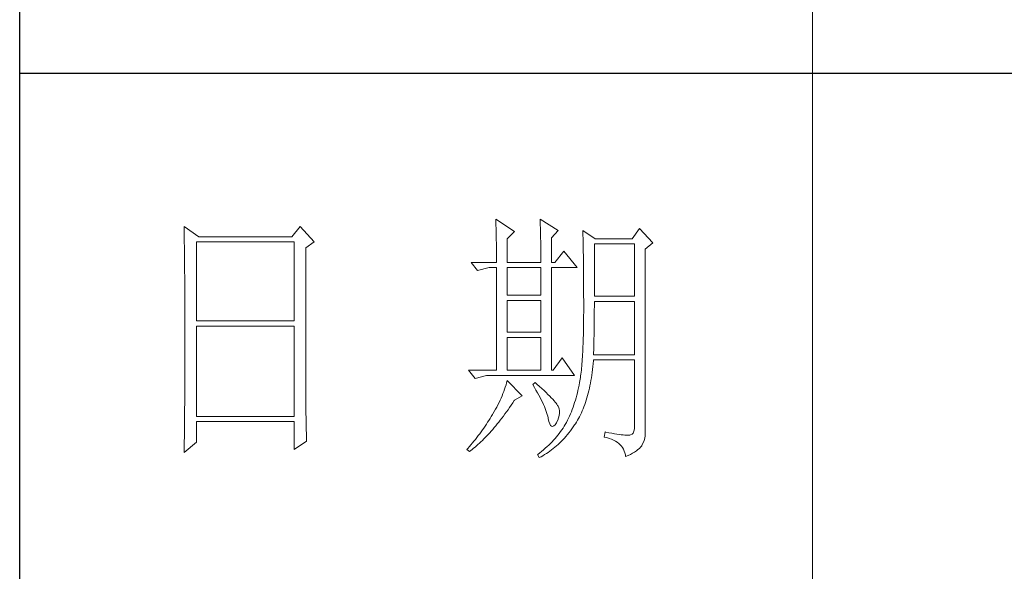
# Model space of a CAD drawing. Units: millimetres. Extents: x -112006 to -107541, y 109864 to 122944.
# Drawn here: x -108360 to -108178, y 120552 to 120654 of the extents above; entities that cross this region are included whole.
import ezdxf

# ---------------------------------------------------------------- set-up
doc = ezdxf.new("R2010")
doc.units = ezdxf.units.MM
doc.layers.add('轮廓线', color=7, linetype='Continuous', lineweight=20)

# ---------------------------------------------------------------- blocks, each defined once
blk = doc.blocks.new('文字')
blk.add_line((3870.01, 615.32), (3870.01, 214.32))
at = {"layer": '轮廓线', "color": 7, "lineweight": 0}
for p, q in [((3751.15, 486.14), (3751.16, 485.08)), ((3753.94, 484.2), (3751.15, 486.14)), ((3773.07, 486.14), (3771.51, 484.2)), ((3775.71, 483.22), (3773.07, 486.14)), ((3810.07, 487.5), (3810.09, 487.11)), ((3813.65, 485.17), (3810.07, 487.5)), ((3810.09, 487.11), (3810.11, 486.7)), ((3810.11, 486.7), (3810.12, 486.28)), ((3810.12, 486.28), (3810.14, 485.85)), ((3818.47, 487.5), (3818.48, 486.95)), ((3821.89, 485.36), (3818.47, 487.5)), ((3818.48, 486.95), (3818.5, 486.41)), ((3818.5, 486.41), (3818.52, 485.88)), ((3751.16, 485.08), (3751.17, 484.55)), ((3751.17, 484.55), (3751.18, 483.49)), ((3771.51, 484.2), (3753.94, 484.2)), ((3810.14, 485.85), (3810.15, 485.41)), ((3810.15, 485.41), (3810.16, 484.96)), ((3810.16, 484.96), (3810.17, 484.5)), ((3810.17, 484.5), (3810.18, 484.03)), ((3812.25, 483.81), (3813.65, 485.17)), ((3818.52, 485.88), (3818.53, 485.36)), ((3818.53, 485.36), (3818.55, 484.84)), ((3818.55, 484.84), (3818.56, 484.34)), ((3818.56, 484.34), (3818.57, 483.84)), ((3820.64, 484), (3821.89, 485.36)), ((3826.55, 485.36), (3826.56, 485.04)), ((3828.88, 483.81), (3826.55, 485.36)), ((3826.56, 485.04), (3826.57, 484.71)), ((3826.57, 484.71), (3826.58, 484.36)), ((3826.58, 484.36), (3826.59, 484.01)), ((3837.28, 485.75), (3835.88, 483.81)), ((3839.77, 483.03), (3837.28, 485.75)), ((3751.18, 483.49), (3751.18, 482.97)), ((3751.18, 482.97), (3751.19, 482.45)), ((3751.19, 482.45), (3751.2, 481.93)), ((3753.48, 468.25), (3753.48, 483.22)), ((3753.48, 483.22), (3771.98, 483.22)), ((3771.98, 483.22), (3771.98, 468.25)), ((3774.16, 482.06), (3775.71, 483.22)), ((3810.18, 484.03), (3810.19, 483.54)), ((3810.19, 483.54), (3810.2, 483.05)), ((3810.2, 483.05), (3810.21, 482.54)), ((3810.21, 482.54), (3810.21, 482.03)), ((3812.25, 479.34), (3812.25, 483.81)), ((3818.57, 483.84), (3818.58, 483.35)), ((3818.58, 483.35), (3818.59, 482.86)), ((3818.59, 482.86), (3818.6, 482.39)), ((3818.6, 482.39), (3818.6, 481.92)), ((3820.64, 479.34), (3820.64, 484)), ((3826.59, 484.01), (3826.6, 483.64)), ((3826.6, 483.64), (3826.61, 483.26)), ((3826.61, 483.26), (3826.61, 482.87)), ((3826.61, 482.87), (3826.62, 482.48)), ((3826.62, 482.48), (3826.63, 482.06)), ((3828.73, 472.92), (3828.73, 482.84)), ((3828.73, 482.84), (3836.35, 482.84)), ((3835.88, 483.81), (3828.88, 483.81)), ((3836.35, 482.84), (3836.35, 472.92)), ((3838.37, 481.86), (3839.77, 483.03)), ((3751.2, 481.93), (3751.21, 480.9)), ((3751.21, 480.9), (3751.21, 480.39)), ((3774.16, 455.11), (3774.16, 482.06)), ((3810.21, 482.03), (3810.22, 481.5)), ((3810.22, 481.5), (3810.22, 480.96)), ((3810.22, 480.96), (3810.23, 480.41)), ((3818.6, 481.92), (3818.61, 481.47)), ((3818.61, 481.47), (3818.62, 481.02)), ((3818.62, 481.02), (3818.62, 480.57)), ((3818.62, 480.57), (3818.62, 480.14)), ((3822.98, 481.47), (3821.27, 479.34)), ((3825.46, 478.36), (3822.98, 481.47)), ((3826.63, 482.06), (3826.64, 481.64)), ((3826.64, 481.64), (3826.64, 481.21)), ((3826.64, 481.21), (3826.65, 480.77)), ((3826.65, 480.77), (3826.66, 480.32)), ((3838.37, 446.87), (3838.37, 481.86)), ((3751.21, 480.39), (3751.22, 479.88)), ((3751.22, 479.88), (3751.23, 479.38)), ((3751.23, 479.38), (3751.23, 478.87)), ((3751.23, 478.87), (3751.24, 478.37)), ((3805.41, 479.34), (3806.65, 477.78)), ((3805.41, 479.34), (3810.23, 479.34)), ((3810.23, 480.41), (3810.23, 479.85)), ((3810.23, 479.85), (3810.23, 479.34)), ((3812.25, 479.34), (3818.62, 479.34)), ((3818.62, 480.14), (3818.62, 479.34)), ((3820.64, 479.34), (3821.27, 479.34)), ((3826.66, 480.32), (3826.66, 479.85)), ((3826.66, 479.85), (3826.67, 479.38)), ((3826.67, 479.38), (3826.67, 478.89)), ((3826.67, 478.89), (3826.68, 478.4)), ((3751.24, 478.37), (3751.24, 477.87)), ((3751.24, 477.87), (3751.24, 477.38)), ((3751.24, 477.38), (3751.25, 476.88)), ((3751.25, 476.88), (3751.25, 476.39)), ((3806.65, 477.78), (3808.83, 478.36)), ((3808.83, 478.36), (3810.23, 478.36)), ((3810.23, 478.36), (3810.23, 458.92)), ((3812.25, 473.12), (3812.25, 478.36)), ((3812.25, 478.36), (3818.62, 478.36)), ((3818.62, 478.36), (3818.62, 473.12)), ((3820.64, 458.92), (3820.64, 478.36)), ((3820.64, 478.36), (3825.46, 478.36)), ((3826.68, 478.4), (3826.68, 477.89)), ((3826.68, 477.89), (3826.69, 477.37)), ((3826.69, 477.37), (3826.69, 476.85)), ((3826.69, 476.85), (3826.69, 476.3)), ((3751.25, 476.39), (3751.25, 475.9)), ((3751.25, 475.9), (3751.26, 475.41)), ((3751.26, 475.41), (3751.26, 474.93)), ((3751.26, 474.93), (3751.27, 474.44)), ((3826.69, 476.3), (3826.7, 475.75)), ((3826.7, 475.75), (3826.7, 475.19)), ((3826.7, 475.19), (3826.7, 474.62)), ((3751.27, 474.44), (3751.27, 473.96)), ((3751.27, 473.96), (3751.27, 473.49)), ((3751.27, 473.49), (3751.28, 472.54)), ((3818.62, 473.12), (3812.25, 473.12)), ((3826.7, 474.62), (3826.7, 474.04)), ((3826.7, 474.04), (3826.7, 473.45)), ((3826.7, 473.45), (3826.7, 472.84)), ((3751.28, 472.54), (3751.28, 472.07)), ((3751.28, 472.07), (3751.28, 471.6)), ((3751.28, 471.6), (3751.29, 471.13)), ((3812.25, 466.12), (3812.25, 472.14)), ((3812.25, 472.14), (3818.62, 472.14)), ((3818.62, 472.14), (3818.62, 466.12)), ((3826.7, 472.84), (3826.71, 472.23)), ((3826.71, 472.23), (3826.71, 469.91)), ((3836.35, 472.92), (3828.73, 472.92)), ((3828.73, 470.92), (3828.73, 471.95)), ((3828.73, 471.95), (3836.35, 471.95)), ((3836.35, 471.95), (3836.35, 461.84)), ((3751.29, 471.13), (3751.29, 470.67)), ((3751.29, 470.67), (3751.29, 470.21)), ((3751.29, 470.21), (3751.29, 469.75)), ((3751.29, 469.75), (3751.29, 469.3)), ((3751.29, 469.3), (3751.29, 468.84)), ((3826.71, 469.91), (3826.7, 469.26)), ((3828.72, 470.39), (3828.73, 470.92)), ((3828.72, 469.87), (3828.72, 470.39)), ((3828.72, 469.36), (3828.72, 469.87)), ((3828.72, 468.85), (3828.72, 469.36)), ((3751.29, 468.84), (3751.3, 468.39)), ((3751.3, 468.39), (3751.3, 467.49)), ((3751.3, 467.49), (3751.3, 467.05)), ((3771.98, 468.25), (3753.48, 468.25)), ((3826.7, 468.61), (3826.69, 467.98)), ((3826.69, 467.98), (3826.69, 467.36)), ((3826.7, 469.26), (3826.7, 468.61)), ((3828.7, 467.35), (3828.71, 467.84)), ((3828.71, 468.34), (3828.72, 468.85)), ((3828.71, 467.84), (3828.71, 468.34)), ((3751.3, 467.05), (3751.3, 462.53)), ((3753.48, 450.17), (3753.48, 467.28)), ((3753.48, 467.28), (3771.98, 467.28)), ((3771.98, 467.28), (3771.98, 450.17)), ((3818.62, 466.12), (3812.25, 466.12)), ((3826.65, 465.58), (3826.63, 465.02)), ((3826.66, 466.16), (3826.65, 465.58)), ((3826.67, 466.75), (3826.66, 466.16)), ((3826.69, 467.36), (3826.67, 466.75)), ((3828.67, 465.43), (3828.68, 465.9)), ((3828.68, 465.9), (3828.69, 466.38)), ((3828.69, 466.86), (3828.7, 467.35)), ((3828.69, 466.38), (3828.69, 466.86)), ((3812.25, 458.92), (3812.25, 465.14)), ((3812.25, 465.14), (3818.62, 465.14)), ((3818.62, 465.14), (3818.62, 458.92)), ((3826.6, 463.93), (3826.58, 463.41)), ((3826.62, 464.47), (3826.6, 463.93)), ((3826.63, 465.02), (3826.62, 464.47)), ((3828.63, 463.59), (3828.64, 464.04)), ((3828.64, 464.04), (3828.65, 464.5)), ((3828.65, 464.5), (3828.66, 464.96)), ((3828.66, 464.96), (3828.67, 465.43)), ((3751.3, 462.53), (3751.3, 462.08)), ((3751.3, 462.08), (3751.3, 461.18)), ((3826.5, 461.93), (3826.47, 461.46)), ((3826.53, 462.41), (3826.5, 461.93)), ((3826.55, 462.9), (3826.53, 462.41)), ((3826.58, 463.41), (3826.55, 462.9)), ((3828.57, 461.84), (3828.59, 462.27)), ((3836.35, 461.84), (3828.57, 461.84)), ((3828.59, 462.27), (3828.6, 462.7)), ((3828.6, 462.7), (3828.61, 463.15)), ((3828.61, 463.15), (3828.63, 463.59)), ((3751.3, 461.18), (3751.29, 460.72)), ((3751.29, 460.72), (3751.29, 460.26)), ((3751.29, 460.26), (3751.29, 459.8)), ((3822.66, 461.25), (3820.96, 458.92)), ((3825, 457.95), (3822.66, 461.25)), ((3826.38, 460.14), (3826.34, 459.72)), ((3826.41, 460.56), (3826.38, 460.14)), ((3826.44, 461), (3826.41, 460.56)), ((3826.47, 461.46), (3826.44, 461)), ((3828.46, 459.62), (3828.51, 460.17)), ((3828.51, 460.17), (3828.56, 460.74)), ((3828.56, 460.74), (3828.57, 460.87)), ((3828.57, 460.87), (3836.35, 460.87)), ((3836.35, 460.87), (3836.35, 448.42)), ((3751.29, 459.8), (3751.29, 459.34)), ((3751.29, 459.34), (3751.29, 458.41)), ((3751.29, 458.41), (3751.29, 457.94)), ((3804.94, 458.92), (3806.19, 457.36)), ((3804.94, 458.92), (3810.23, 458.92)), ((3812.25, 458.92), (3818.62, 458.92)), ((3826.18, 458.21), (3826.14, 457.87)), ((3826.22, 458.57), (3826.18, 458.21)), ((3826.27, 458.94), (3826.22, 458.57)), ((3826.3, 459.33), (3826.27, 458.94)), ((3826.34, 459.72), (3826.3, 459.33)), ((3828.25, 458.01), (3828.33, 458.53)), ((3828.33, 458.53), (3828.4, 459.07)), ((3828.4, 459.07), (3828.46, 459.62)), ((3751.28, 456.52), (3751.27, 455.57)), ((3751.29, 457.94), (3751.28, 457.47)), ((3751.28, 457.47), (3751.28, 456.52)), ((3806.19, 457.36), (3808.36, 457.95)), ((3808.36, 457.95), (3825, 457.95)), ((3812.14, 456.57), (3812.02, 456.16)), ((3812.25, 456.98), (3812.14, 456.57)), ((3815.05, 454.06), (3812.25, 456.98)), ((3817.53, 456.59), (3817.07, 456.2)), ((3817.88, 456.29), (3817.53, 456.59)), ((3818.35, 455.86), (3817.88, 456.29)), ((3825.93, 456.59), (3825.84, 456.09)), ((3825.94, 456.63), (3825.93, 456.59)), ((3825.99, 456.92), (3825.94, 456.63)), ((3826.04, 457.22), (3825.99, 456.92)), ((3826.09, 457.54), (3826.04, 457.22)), ((3826.14, 457.87), (3826.09, 457.54)), ((3827.9, 456), (3828, 456.49)), ((3828, 456.49), (3828.09, 456.98)), ((3828.09, 456.98), (3828.18, 457.49)), ((3828.18, 457.49), (3828.25, 458.01)), ((3751.27, 455.09), (3751.26, 454.12)), ((3751.27, 455.57), (3751.27, 455.09)), ((3774.16, 454.59), (3774.16, 455.11)), ((3774.16, 454.07), (3774.16, 454.59)), ((3811.45, 454.5), (3811.27, 454.08)), ((3811.61, 454.92), (3811.45, 454.5)), ((3811.76, 455.34), (3811.61, 454.92)), ((3811.89, 455.75), (3811.76, 455.34)), ((3812.02, 456.16), (3811.89, 455.75)), ((3817.07, 456.2), (3817.38, 455.68)), ((3817.38, 455.68), (3817.68, 455.18)), ((3817.68, 455.18), (3817.95, 454.68)), ((3817.95, 454.68), (3818.22, 454.21)), ((3818.79, 455.45), (3818.35, 455.86)), ((3819.21, 455.07), (3818.79, 455.45)), ((3819.6, 454.7), (3819.21, 455.07)), ((3819.96, 454.35), (3819.6, 454.7)), ((3825.52, 454.64), (3825.4, 454.18)), ((3825.63, 455.12), (3825.52, 454.64)), ((3825.74, 455.6), (3825.63, 455.12)), ((3825.84, 456.09), (3825.74, 455.6)), ((3827.45, 454.13), (3827.58, 454.59)), ((3827.58, 454.59), (3827.69, 455.05)), ((3827.69, 455.05), (3827.8, 455.52)), ((3827.8, 455.52), (3827.9, 456)), ((3751.25, 452.66), (3751.24, 451.68)), ((3751.26, 453.64), (3751.25, 453.15)), ((3751.25, 453.15), (3751.25, 452.66)), ((3751.26, 454.12), (3751.26, 453.64)), ((3774.16, 453.56), (3774.16, 454.07)), ((3774.17, 453.06), (3774.16, 453.56)), ((3774.17, 452.55), (3774.17, 453.06)), ((3774.18, 452.05), (3774.17, 452.55)), ((3810.7, 452.82), (3810.48, 452.4)), ((3810.9, 453.24), (3810.7, 452.82)), ((3811.09, 453.66), (3810.9, 453.24)), ((3811.27, 454.08), (3811.09, 453.66)), ((3812.99, 452.31), (3813.29, 452.74)), ((3813.29, 452.74), (3813.58, 453.19)), ((3813.58, 453.19), (3813.65, 453.28)), ((3813.65, 453.28), (3815.05, 454.06)), ((3818.22, 454.21), (3818.46, 453.75)), ((3818.46, 453.75), (3818.69, 453.3)), ((3818.69, 453.3), (3818.9, 452.87)), ((3818.9, 452.87), (3819.1, 452.45)), ((3820.29, 454.02), (3819.96, 454.35)), ((3820.59, 453.71), (3820.29, 454.02)), ((3820.86, 453.43), (3820.59, 453.71)), ((3821.1, 453.16), (3820.86, 453.43)), ((3821.32, 452.91), (3821.1, 453.16)), ((3821.5, 452.68), (3821.32, 452.91)), ((3821.66, 452.48), (3821.5, 452.68)), ((3825, 452.8), (3824.86, 452.36)), ((3825.14, 453.26), (3825, 452.8)), ((3825.27, 453.71), (3825.14, 453.26)), ((3825.4, 454.18), (3825.27, 453.71)), ((3826.91, 452.42), (3827.06, 452.84)), ((3827.06, 452.84), (3827.2, 453.26)), ((3827.2, 453.26), (3827.33, 453.69)), ((3827.33, 453.69), (3827.45, 454.13)), ((3751.23, 450.68), (3751.22, 449.68)), ((3751.24, 451.18), (3751.23, 450.68)), ((3751.24, 451.68), (3751.24, 451.18)), ((3774.18, 451.56), (3774.18, 452.05)), ((3774.19, 451.06), (3774.18, 451.56)), ((3774.19, 450.58), (3774.19, 451.06)), ((3809.52, 450.68), (3809.45, 450.56)), ((3809.78, 451.11), (3809.52, 450.68)), ((3810.02, 451.54), (3809.78, 451.11)), ((3810.26, 451.97), (3810.02, 451.54)), ((3810.48, 452.4), (3810.26, 451.97)), ((3811.82, 450.65), (3812.11, 451.05)), ((3812.11, 451.05), (3812.4, 451.46)), ((3812.4, 451.46), (3812.69, 451.88)), ((3812.69, 451.88), (3812.99, 452.31)), ((3819.1, 452.45), (3819.27, 452.05)), ((3819.27, 452.05), (3819.44, 451.66)), ((3819.44, 451.66), (3819.58, 451.29)), ((3819.58, 451.29), (3819.71, 450.93)), ((3819.71, 450.93), (3819.82, 450.58)), ((3821.79, 452.28), (3821.66, 452.48)), ((3821.89, 452.12), (3821.79, 452.28)), ((3821.92, 452.03), (3821.89, 452.12)), ((3822.05, 451.64), (3821.92, 452.03)), ((3822.12, 451.24), (3822.05, 451.64)), ((3822.08, 450.39), (3822.13, 450.82)), ((3822.13, 450.82), (3822.12, 451.24)), ((3824.21, 450.66), (3824.04, 450.25)), ((3824.38, 451.07), (3824.21, 450.66)), ((3824.55, 451.5), (3824.38, 451.07)), ((3824.7, 451.93), (3824.55, 451.5)), ((3824.86, 452.36), (3824.7, 451.93)), ((3826.11, 450.5), (3826.28, 450.87)), ((3826.28, 450.87), (3826.45, 451.24)), ((3826.45, 451.24), (3826.61, 451.63)), ((3826.61, 451.63), (3826.76, 452.02)), ((3826.76, 452.02), (3826.91, 452.42)), ((3751.22, 449.18), (3751.2, 448.16)), ((3751.22, 449.68), (3751.22, 449.18)), ((3771.98, 450.17), (3753.48, 450.17)), ((3753.48, 445.31), (3753.48, 449.2)), ((3753.48, 449.2), (3771.98, 449.2)), ((3771.98, 449.2), (3771.98, 443.95)), ((3774.2, 450.09), (3774.19, 450.58)), ((3774.21, 449.62), (3774.2, 450.09)), ((3774.22, 449.14), (3774.21, 449.62)), ((3774.23, 448.67), (3774.22, 449.14)), ((3808.54, 449.07), (3808.31, 448.71)), ((3808.78, 449.44), (3808.54, 449.07)), ((3809.01, 449.81), (3808.78, 449.44)), ((3809.23, 450.19), (3809.01, 449.81)), ((3809.45, 450.56), (3809.23, 450.19)), ((3810.37, 448.77), (3810.65, 449.13)), ((3810.65, 449.13), (3810.94, 449.5)), ((3810.94, 449.5), (3811.23, 449.87)), ((3811.23, 449.87), (3811.52, 450.26)), ((3811.52, 450.26), (3811.82, 450.65)), ((3819.82, 450.58), (3819.91, 450.25)), ((3819.91, 450.25), (3819.99, 449.94)), ((3819.99, 449.94), (3820.02, 449.78)), ((3820.02, 449.78), (3820.15, 449.22)), ((3820.15, 449.22), (3820.29, 448.79)), ((3820.29, 448.79), (3820.45, 448.49)), ((3821.3, 448.61), (3821.55, 448.97)), ((3821.55, 448.97), (3821.58, 449.01)), ((3821.58, 449.01), (3821.81, 449.48)), ((3821.81, 449.48), (3821.97, 449.94)), ((3821.97, 449.94), (3822.08, 450.39)), ((3823.44, 449.01), (3823.24, 448.66)), ((3823.47, 449.06), (3823.44, 449.01)), ((3823.67, 449.45), (3823.47, 449.06)), ((3823.85, 449.84), (3823.67, 449.45)), ((3824.04, 450.25), (3823.85, 449.84)), ((3825, 448.58), (3825.15, 448.81)), ((3825.15, 448.81), (3825.36, 449.13)), ((3825.36, 449.13), (3825.55, 449.46)), ((3825.55, 449.46), (3825.74, 449.8)), ((3825.74, 449.8), (3825.93, 450.14)), ((3825.93, 450.14), (3826.11, 450.5)), ((3751.2, 447.65), (3751.19, 447.14)), ((3751.19, 447.14), (3751.19, 446.63)), ((3751.2, 448.16), (3751.2, 447.65)), ((3774.24, 448.21), (3774.23, 448.67)), ((3774.25, 447.75), (3774.24, 448.21)), ((3774.27, 446.84), (3774.25, 447.75)), ((3807.31, 447.26), (3807.05, 446.91)), ((3807.57, 447.62), (3807.31, 447.26)), ((3807.82, 447.98), (3807.57, 447.62)), ((3808.06, 448.34), (3807.82, 447.98)), ((3808.31, 448.71), (3808.06, 448.34)), ((3808.66, 446.79), (3808.94, 447.1)), ((3808.94, 447.1), (3809.23, 447.42)), ((3809.23, 447.42), (3809.51, 447.74)), ((3809.51, 447.74), (3809.79, 448.07)), ((3809.79, 448.07), (3810.08, 448.42)), ((3810.08, 448.42), (3810.37, 448.77)), ((3820.45, 448.49), (3820.64, 448.33)), ((3820.64, 448.33), (3820.84, 448.29)), ((3820.84, 448.29), (3821.06, 448.39)), ((3821.06, 448.39), (3821.3, 448.61)), ((3822.1, 446.98), (3821.84, 446.66)), ((3822.35, 447.31), (3822.1, 446.98)), ((3822.58, 447.64), (3822.35, 447.31)), ((3822.81, 447.98), (3822.58, 447.64)), ((3823.03, 448.32), (3822.81, 447.98)), ((3823.24, 448.66), (3823.03, 448.32)), ((3823.63, 446.75), (3823.91, 447.1)), ((3823.91, 447.1), (3824.19, 447.45)), ((3824.19, 447.45), (3824.46, 447.82)), ((3824.46, 447.82), (3824.73, 448.19)), ((3824.73, 448.19), (3825, 448.58)), ((3830.75, 447.26), (3830.59, 446.28)), ((3830.87, 447.23), (3830.75, 447.26)), ((3831.46, 447.11), (3830.87, 447.23)), ((3832.01, 447.01), (3831.46, 447.11)), ((3832.51, 446.91), (3832.01, 447.01)), ((3836.07, 447.03), (3835.85, 446.8)), ((3836.22, 447.38), (3836.07, 447.03)), ((3836.31, 447.84), (3836.22, 447.38)), ((3836.35, 448.42), (3836.31, 447.84)), ((3751.15, 443.37), (3753.48, 445.31)), ((3751.17, 445.07), (3751.16, 444.03)), ((3751.19, 446.63), (3751.17, 445.07)), ((3771.98, 443.95), (3774.31, 445.51)), ((3774.3, 445.95), (3774.27, 446.84)), ((3774.31, 445.51), (3774.3, 445.95)), ((3805.68, 445.16), (3805.39, 444.82)), ((3805.96, 445.51), (3805.68, 445.16)), ((3806.24, 445.85), (3805.96, 445.51)), ((3806.52, 446.2), (3806.24, 445.85)), ((3806.78, 446.55), (3806.52, 446.2)), ((3806.72, 444.87), (3807, 445.12)), ((3807.05, 446.91), (3806.78, 446.55)), ((3807, 445.12), (3807.27, 445.38)), ((3807.27, 445.38), (3807.55, 445.64)), ((3807.55, 445.64), (3807.82, 445.92)), ((3807.82, 445.92), (3808.1, 446.2)), ((3808.1, 446.2), (3808.38, 446.49)), ((3808.38, 446.49), (3808.66, 446.79)), ((3820.42, 445.08), (3820.11, 444.77)), ((3820.72, 445.39), (3820.42, 445.08)), ((3821.02, 445.7), (3820.72, 445.39)), ((3821.3, 446.01), (3821.02, 445.7)), ((3821.58, 446.33), (3821.3, 446.01)), ((3821.84, 446.66), (3821.58, 446.33)), ((3821.87, 444.88), (3822.18, 445.17)), ((3822.18, 445.17), (3822.48, 445.47)), ((3822.48, 445.47), (3822.77, 445.77)), ((3822.77, 445.77), (3823.06, 446.09)), ((3823.06, 446.09), (3823.35, 446.42)), ((3823.35, 446.42), (3823.63, 446.75)), ((3830.59, 446.28), (3831.08, 446.17)), ((3831.08, 446.17), (3831.53, 446.04)), ((3831.53, 446.04), (3831.96, 445.88)), ((3831.96, 445.88), (3832.35, 445.71)), ((3832.35, 445.71), (3832.71, 445.52)), ((3832.99, 446.84), (3832.51, 446.91)), ((3832.71, 445.52), (3833.04, 445.31)), ((3833.42, 446.77), (3832.99, 446.84)), ((3833.04, 445.31), (3833.34, 445.08)), ((3833.34, 445.08), (3833.61, 444.83)), ((3833.82, 446.72), (3833.42, 446.77)), ((3834.18, 446.68), (3833.82, 446.72)), ((3834.5, 446.65), (3834.18, 446.68)), ((3834.79, 446.64), (3834.5, 446.65)), ((3835.03, 446.64), (3834.79, 446.64)), ((3835.24, 446.65), (3835.03, 446.64)), ((3835.41, 446.67), (3835.24, 446.65)), ((3835.57, 446.69), (3835.41, 446.67)), ((3835.85, 446.8), (3835.57, 446.69)), ((3837.74, 444.73), (3837.98, 445.2)), ((3837.98, 445.2), (3838.15, 445.66)), ((3838.15, 445.66), (3838.28, 446.1)), ((3838.28, 446.1), (3838.35, 446.52)), ((3838.35, 446.52), (3838.37, 446.87)), ((3751.16, 444.03), (3751.15, 443.5)), ((3751.15, 443.5), (3751.15, 443.37)), ((3804.81, 444.14), (3804.63, 443.95)), ((3804.63, 443.95), (3805.1, 443.56)), ((3805.1, 444.48), (3804.81, 444.14)), ((3805.39, 444.82), (3805.1, 444.48)), ((3805.1, 443.56), (3805.36, 443.76)), ((3805.36, 443.76), (3805.63, 443.96)), ((3805.63, 443.96), (3805.9, 444.18)), ((3805.9, 444.18), (3806.18, 444.4)), ((3806.18, 444.4), (3806.45, 444.63)), ((3806.45, 444.63), (3806.72, 444.87)), ((3818.4, 443.29), (3818.03, 443)), ((3818.76, 443.58), (3818.4, 443.29)), ((3819.11, 443.87), (3818.76, 443.58)), ((3819.45, 444.17), (3819.11, 443.87)), ((3819.78, 444.47), (3819.45, 444.17)), ((3819.66, 443.16), (3819.99, 443.38)), ((3820.11, 444.77), (3819.78, 444.47)), ((3819.99, 443.38), (3820.31, 443.61)), ((3820.31, 443.61), (3820.63, 443.84)), ((3820.63, 443.84), (3820.95, 444.09)), ((3820.95, 444.09), (3821.26, 444.35)), ((3821.26, 444.35), (3821.57, 444.61)), ((3821.57, 444.61), (3821.87, 444.88)), ((3833.61, 444.83), (3833.85, 444.56)), ((3833.85, 444.56), (3834.06, 444.28)), ((3834.06, 444.28), (3834.24, 443.97)), ((3834.24, 443.97), (3834.39, 443.64)), ((3834.39, 443.64), (3834.5, 443.3)), ((3834.5, 443.3), (3834.59, 442.93)), ((3835.56, 443.01), (3835.97, 443.23)), ((3835.97, 443.23), (3836.34, 443.45)), ((3836.34, 443.45), (3836.68, 443.68)), ((3836.68, 443.68), (3836.98, 443.91)), ((3836.98, 443.91), (3837.25, 444.14)), ((3837.25, 444.14), (3837.48, 444.39)), ((3837.48, 444.39), (3837.68, 444.63)), ((3837.68, 444.63), (3837.74, 444.73)), ((3818.03, 443), (3818, 442.98)), ((3818, 442.98), (3818.31, 442.39)), ((3818.31, 442.39), (3818.65, 442.57)), ((3818.65, 442.57), (3818.99, 442.76)), ((3818.99, 442.76), (3819.33, 442.96)), ((3819.33, 442.96), (3819.66, 443.16)), ((3834.59, 442.93), (3834.64, 442.59)), ((3834.64, 442.59), (3835.12, 442.8)), ((3835.12, 442.8), (3835.56, 443.01))]:
    blk.add_line(p, q, dxfattribs=at)
at = {"layer": '轮廓线', "color": 0, "linetype": 'ByBlock', "lineweight": 9}
blk.add_line((3820.64, 458.92), (3820.96, 458.92), dxfattribs=at)

msp = doc.modelspace()

# ---------------------------------------------------------------- linework, layer by layer
for p, q in [((-108359.71, 120170.04), (-108359.71, 122915.18)), ((-108017.83, 120643.92), (-108359.71, 120643.92))]:
    msp.add_line(p, q)

# ---------------------------------------------------------------- block references
at = {"layer": '轮廓线', "color": 0, "linetype": 'ByBlock', "lineweight": 13, "xscale": 0.9769168625545488, "yscale": 0.9769168625545488, "zscale": 0.9769168625545488}
msp.add_blockref('文字', (-111993.88, 120140.73), dxfattribs=at)

doc.saveas('drawing.dxf')
